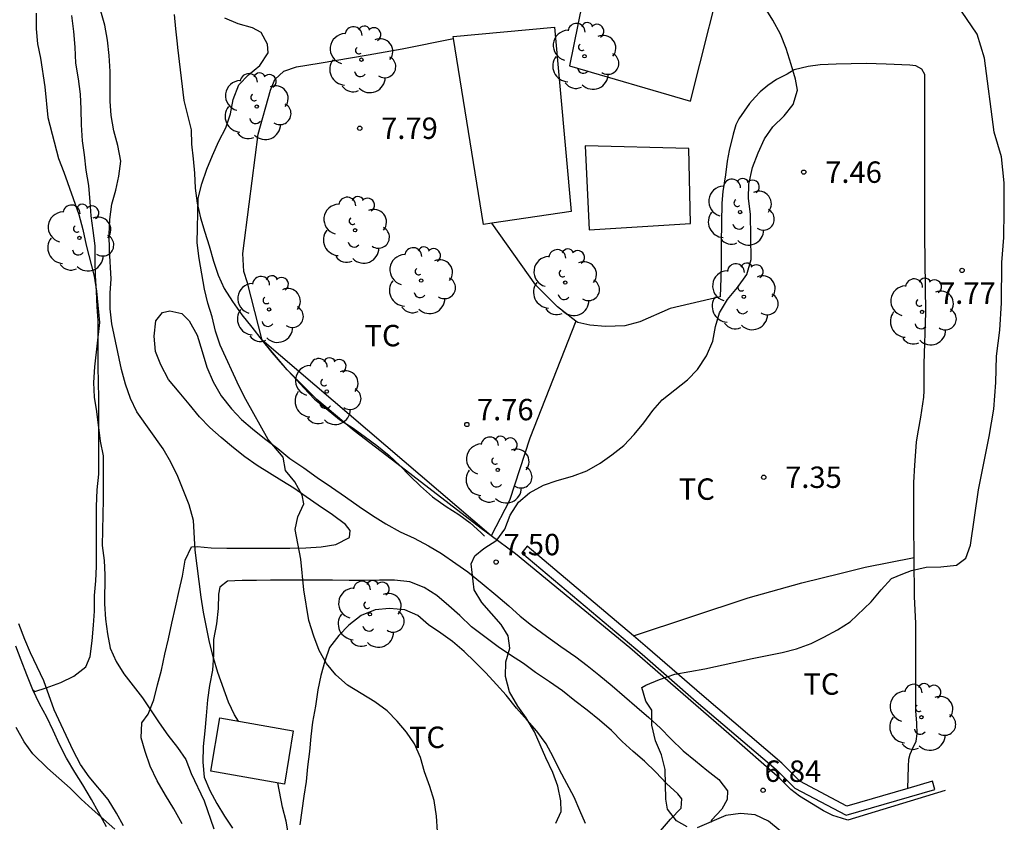
# Model space of a CAD drawing. Units: metres. Extents: x 584494 to 584848, y 4794039 to 4794291.
# Drawn here: x 584555 to 584589, y 4794109 to 4794137 of the extents above; entities that cross this region are included whole.
import ezdxf

# ---------------------------------------------------------------- set-up
doc = ezdxf.new("R2010")
doc.units = ezdxf.units.M
for name, color, linetype in [('020104', 34, 'Continuous'), ('020204', 9, 'Continuous'), ('020308', 9, 'Continuous'), ('070101', 9, 'ALAMBRADA'), ('070104', 3, 'Continuous'), ('080107', 9, 'Continuous'), ('100103', 3, 'Continuous'), ('100107', 3, 'Continuous'), ('100202', 3, 'Continuous'), ('100301', 7, 'Continuous')]:
    doc.layers.add(name, color=color, linetype=linetype)
doc.layers.add('020105', color=24, linetype='Continuous', lineweight=30)
doc.layers.add('220102', color=9, linetype='Continuous', lineweight=30)
doc.styles.add('ARIAL', font='ARIAL.TTF', dxfattribs={"height": 1})
doc.linetypes.add('ALAMBRADA', pattern='A,1,[203,DONOSTI.shx,S=0.1,R=0,X=0,Y=0],1', length=2)

# ---------------------------------------------------------------- blocks, each defined once
blk = doc.blocks.new('COTAPU')
blk.add_circle((0, 0), 0.075)
blk = doc.blocks.new('ARBOL')
blk.add_circle((0, 0), 0.0587)
for centre, radius, start, end in [((-0.28, 0.855), 0.3, 359.2878, 173.6078), ((0.097, 0.97), 0.21, 23.1565, 160.4665), ((0.438, 0.881), 0.24, 301.578, 139.328), ((-0.564, 0.381), 0.532, 92.28, 254.58), ((0.656, 0.288), 0.443, 319.8556, 114.7656), ((-0.091, 0.321), 0.12, 119.14, 310.56), ((0.819, -0.249), 0.383, 235.5275, 62.0275), ((-0.556, -0.339), 0.555, 142.64, 266.54), ((-0.039, -0.384), 0.21, 189.64, 323.88), ((0.299, -0.624), 0.532, 224.67, 0.24), ((-0.301, -0.676), 0.45, 213.78, 295.32)]:
    blk.add_arc(centre, radius, start, end)

msp = doc.modelspace()

# ---------------------------------------------------------------- linework, layer by layer
at = {"layer": '020104', "flags": 128}
for points, elevation in [([(584562.356, 4794112.233), (584562.22, 4794112.45), (584562, 4794112.9), (584561.63, 4794113.94), (584561.48, 4794114.45), (584561.34, 4794115), (584561.13, 4794116.05), (584561.05, 4794116.58), (584560.84, 4794118.23), (584560.78, 4794119.27), (584560.63, 4794119.81), (584560.23, 4794120.81), (584559.98, 4794121.31), (584559.71, 4794121.78), (584558.79, 4794123.07), (584558.57, 4794123.54), (584558.39, 4794124.04), (584558.25, 4794124.56), (584557.91, 4794126.16), (584557.85, 4794126.68), (584557.85, 4794127.24), (584557.89, 4794127.74), (584557.83, 4794128.74), (584557.82, 4794129.29), (584557.84, 4794129.82), (584557.92, 4794130.35), (584558.05, 4794130.84), (584558.16, 4794131.34), (584558.23, 4794131.86), (584558.13, 4794132.41), (584557.98, 4794132.93), (584557.89, 4794133.46), (584557.86, 4794133.97), (584557.85, 4794135.01), (584557.82, 4794135.569), (584557.76, 4794136.109), (584557.67, 4794136.629), (584557.36, 4794137.699)], 8.5), ([(584555.26, 4794137.05), (584555.26, 4794136.5), (584555.31, 4794135.97), (584555.41, 4794135.47), (584555.56, 4794134.47), (584555.67, 4794133.39), (584556.04, 4794131.96), (584556.23, 4794131.48), (584556.76, 4794129.99), (584556.9, 4794129.47), (584557.02, 4794128.92), (584557.29, 4794127.83), (584557.38, 4794127.31), (584557.48, 4794126.21), (584557.31, 4794124.65), (584557.27, 4794124.1), (584557.29, 4794123.59), (584557.38, 4794123.09), (584557.5, 4794122.05), (584557.61, 4794121.53), (584557.61, 4794120), (584557.58, 4794118.39), (584557.65, 4794117.86), (584557.67, 4794117.36), (584557.66, 4794116.34), (584557.69, 4794115.81), (584557.76, 4794115.29), (584557.85, 4794114.79), (584558.07, 4794114.32), (584558.34, 4794113.89), (584558.99, 4794113.05), (584559.57, 4794112.17), (584559.88, 4794111.74), (584560.22, 4794111.31), (584560.51, 4794110.89), (584560.7, 4794110.4), (584561.15, 4794109.44), (584561.49, 4794108.45)], 9), ([(584578.079, 4794108.52), (584577.709, 4794108.74), (584577.389, 4794109.14), (584577.339, 4794109.5), (584577.309, 4794110.53), (584577.189, 4794111.05), (584576.969, 4794111.54), (584576.849, 4794112.09), (584576.849, 4794112.62), (584576.639, 4794112.93), (584576.489, 4794113.41), (584576.639, 4794113.49), (584577.119, 4794113.69), (584577.649, 4794113.88), (584578.699, 4794114.07), (584580.359, 4794114.43), (584581.409, 4794114.64), (584581.919, 4794114.76), (584582.429, 4794114.95), (584582.879, 4794115.17), (584583.359, 4794115.43), (584583.799, 4794115.709), (584584.539, 4794116.409), (584584.889, 4794116.829), (584585.249, 4794117.229), (584585.639, 4794117.399), (584585.949, 4794117.509), (584586.459, 4794117.629), (584586.979, 4794117.639), (584587.522, 4794117.699), (584587.858, 4794117.949), (584588.013, 4794118.403), (584588.291, 4794120.337), (584588.669, 4794122.209), (584588.833, 4794123.171), (584588.909, 4794124.099), (584588.931, 4794125.021), (584589.049, 4794125.933), (584589.105, 4794126.891), (584589.117, 4794128.309), (584589.181, 4794129.189), (584589.201, 4794130.125), (584589.193, 4794131.097), (584589.101, 4794132.011), (584588.849, 4794132.877), (584588.511, 4794135.469), (584588.248, 4794136.315), (584587.698, 4794137.115)], 7), ([(584569.329, 4794108.36), (584569.299, 4794108.9), (584569.209, 4794109.45), (584569.059, 4794109.94), (584568.87, 4794110.45), (584568.73, 4794110.96), (584568.53, 4794111.43), (584568.25, 4794111.85), (584567.92, 4794112.23), (584567.57, 4794112.59), (584567.13, 4794112.91), (584566.18, 4794113.49), (584565.77, 4794113.85), (584565.44, 4794114.25), (584565.18, 4794114.71), (584564.99, 4794115.21), (584564.82, 4794115.76), (584564.65, 4794116.83), (584564.54, 4794117.91), (584564.34, 4794118.95), (584564.43, 4794119.39), (584564.64, 4794119.85), (584564.59, 4794120.15), (584564.33, 4794120.62), (584564, 4794121.02), (584563.92, 4794121.49), (584563.4, 4794122.1), (584562.61, 4794123.51), (584562.38, 4794123.96), (584561.71, 4794125.41), (584561.55, 4794125.9), (584561.43, 4794126.4), (584561.28, 4794126.88), (584561.16, 4794127.38), (584560.97, 4794128.45), (584560.91, 4794129), (584560.94, 4794130.56), (584561.07, 4794131.07), (584561.25, 4794131.58), (584561.44, 4794132.06), (584561.67, 4794132.559), (584561.91, 4794133.029), (584562.08, 4794133.519), (584562.17, 4794134.029), (584562.37, 4794134.539), (584562.7, 4794134.889), (584563.1, 4794135.219), (584563.39, 4794135.659), (584563.37, 4794135.959), (584563.15, 4794136.369), (584562.84, 4794136.539), (584562.34, 4794136.679), (584561.88, 4794136.879)], 8), ([(584558.32, 4794108.56), (584558.08, 4794109.01), (584557.79, 4794109.48), (584557.12, 4794110.28), (584556.82, 4794110.71), (584556.56, 4794111.2), (584555.89, 4794112.63), (584555.53, 4794113.64), (584555.06, 4794114.62), (584554.86, 4794115.09), (584554.65, 4794115.64)], 9.5), ([(584564.12, 4794108.18), (584564.03, 4794108.72), (584563.9, 4794109.22), (584563.734, 4794110.071)], 8.5), ([(584581.339, 4794108.39), (584580.939, 4794108.72), (584580.469, 4794108.95), (584579.949, 4794108.99), (584579.439, 4794108.92), (584578.439, 4794108.49)], 7)]:
    msp.add_lwpolyline(points, dxfattribs=dict(at, elevation=elevation))
at = {"layer": '020105', "flags": 128}
for points, elevation in [([(584573.479, 4794108.65), (584573.669, 4794109.06), (584573.649, 4794109.44), (584573.549, 4794109.95), (584573.369, 4794110.43), (584573.129, 4794110.94), (584572.729, 4794111.86), (584572.439, 4794112.35), (584572.149, 4794112.76), (584571.859, 4794113.26), (584571.709, 4794113.8), (584571.73, 4794114.31), (584571.87, 4794114.79), (584571.81, 4794115.22), (584571.56, 4794115.62), (584570.88, 4794116.39), (584570.62, 4794116.83), (584570.51, 4794117.75), (584570.64, 4794118.03), (584570.95, 4794118.28), (584571.41, 4794118.57), (584571.69, 4794118.96), (584571.88, 4794119.45), (584572.17, 4794119.91), (584572.56, 4794120.24), (584573.05, 4794120.5), (584573.53, 4794120.67), (584574.06, 4794120.82), (584574.57, 4794121.01), (584575.03, 4794121.28), (584575.44, 4794121.57), (584575.86, 4794121.899), (584576.23, 4794122.279), (584576.56, 4794122.689), (584576.88, 4794123.119), (584577.21, 4794123.499), (584578.09, 4794124.199), (584578.44, 4794124.559), (584578.76, 4794125.039), (584578.98, 4794125.549), (584579.08, 4794126.069), (584579.22, 4794126.549), (584579.5, 4794127.009), (584579.85, 4794127.429), (584580.18, 4794127.889), (584580.33, 4794128.419), (584580.3, 4794130.009), (584580.23, 4794130.549), (584580.25, 4794131.059), (584580.37, 4794131.639), (584580.57, 4794132.149), (584580.79, 4794132.639), (584581.09, 4794133.069), (584581.48, 4794133.449), (584581.8, 4794133.849), (584581.95, 4794134.349), (584581.88, 4794134.739), (584581.73, 4794135.249), (584581.55, 4794135.809), (584581.36, 4794136.309), (584581.09, 4794136.809), (584580.82, 4794137.239)], 7.5), ([(584558.02, 4794108.44), (584557.22, 4794109.14), (584556.84, 4794109.49), (584556.45, 4794109.88), (584555.66, 4794110.58), (584555.14, 4794111.09), (584554.84, 4794111.5), (584554.56, 4794112.01)], 10)]:
    msp.add_lwpolyline(points, dxfattribs=dict(at, elevation=elevation))
at = {"layer": '070101'}
for points in [[(584560.1, 4794136.999, 8.09), (584560.15, 4794136.499, 8.09), (584560.2, 4794135.979, 8.08), (584560.22, 4794135.849, 8.08)], [(584560.22, 4794135.849, 8.08), (584560.44, 4794133.985, 8.11), (584560.69, 4794132.96, 8.11), (584560.71, 4794132.46, 8.11), (584560.77, 4794131.94, 8.11), (584560.81, 4794131.44, 8.11), (584560.84, 4794130.91, 8.14), (584560.9, 4794130.39, 8.18), (584561.02, 4794129.87, 8.19), (584561.18, 4794129.37, 8.18), (584561.33, 4794128.89, 8.18), (584561.48, 4794128.36, 8.19), (584561.64, 4794127.87, 8.22), (584561.85, 4794127.4, 8.24), (584562.14, 4794126.94, 8.26), (584562.47, 4794126.48, 8.27), (584562.82, 4794126.04, 8.27), (584563.18, 4794125.58, 8.27), (584563.52, 4794125.16, 8.27), (584563.9, 4794124.72, 8.27), (584564.26, 4794124.34, 8.27), (584564.65, 4794123.92, 8.27), (584565.02, 4794123.52, 8.26), (584565.43, 4794123.19, 8.25), (584565.9, 4794122.81, 8.24), (584566.38, 4794122.5, 8.22), (584566.81, 4794122.19, 8.18), (584567.21, 4794121.89, 8.14), (584567.64, 4794121.54, 8.09), (584568.01, 4794121.19, 8.05), (584568.36, 4794120.83, 8.01), (584568.73, 4794120.47, 7.97), (584569.15, 4794120.09, 7.94), (584569.64, 4794119.76, 7.9), (584570.08, 4794119.48, 7.86), (584570.48, 4794119.18, 7.82), (584570.85, 4794118.84, 7.78), (584570.98, 4794118.72, 7.75)], [(584571.211, 4794118.726, 8.299), (584570.857, 4794118.989, 8.338), (584567.901, 4794121.265, 8.312), (584566.405, 4794122.413, 8.308), (584565.099, 4794123.511, 8.326), (584564.063, 4794124.547, 8.364), (584563.189, 4794125.583, 8.346)], [(584587.124, 4794109.801, 7.778), (584583.712, 4794108.759, 7.746), (584583.49, 4794108.831, 7.742), (584583.186, 4794108.921, 7.742), (584582.864, 4794109.091, 7.744), (584582.018, 4794109.595, 7.766), (584581.72, 4794109.833, 7.798), (584581.33, 4794110.219, 7.796), (584579.542, 4794111.781, 7.788), (584576.074, 4794114.797, 7.818), (584572.065, 4794118.093, 8.206), (584571.211, 4794118.726, 8.299)], [(584557.73, 4794108.52, 10.11), (584557.45, 4794109.04, 10.08), (584557.2, 4794109.48, 10.05), (584556.9, 4794110, 10.02), (584556.62, 4794110.44, 9.99), (584556.32, 4794110.93, 9.94), (584556.08, 4794111.41, 9.93), (584555.86, 4794111.9, 9.92), (584555.63, 4794112.37, 9.92), (584555.38, 4794112.84, 9.93), (584555.15, 4794113.33, 9.94), (584554.94, 4794113.85, 9.96), (584554.73, 4794114.37, 9.99), (584554.55, 4794114.86, 10)]]:
    msp.add_polyline3d(points, dxfattribs=at)
at = {"layer": '070104'}
for points in [[(584555.15, 4794113.33, 9.94), (584555.22, 4794113.27, 9.41), (584555.61, 4794113.4, 9.39), (584556.13, 4794113.58, 9.38), (584556.58, 4794113.81, 9.35), (584557, 4794114.14, 9.34), (584557.15, 4794114.5, 9.33), (584557.23, 4794115.05, 9.32), (584557.27, 4794115.59, 9.27), (584557.31, 4794116.09, 9.22), (584557.31, 4794116.63, 9.19), (584557.35, 4794117.15, 9.17), (584557.38, 4794117.65, 9.14), (584557.38, 4794118.19, 9.11), (584557.38, 4794118.71, 9.1), (584557.38, 4794119.23, 9.1), (584557.38, 4794119.76, 9.09), (584557.4, 4794120.34, 9.07), (584557.46, 4794120.89, 9.07), (584557.46, 4794121.42, 9.07), (584557.46, 4794121.96, 9.08), (584557.46, 4794122.47, 9.08), (584557.46, 4794123.02, 9.08), (584557.46, 4794123.56, 9.08), (584557.45, 4794124.1, 9.08), (584557.44, 4794124.66, 9.05), (584557.44, 4794125.22, 9.01), (584557.44, 4794125.72, 9), (584557.44, 4794126.26, 9), (584557.4, 4794126.76, 8.99), (584557.38, 4794127.31, 8.99), (584557.34, 4794127.84, 8.98), (584557.33, 4794128.38, 8.97), (584557.33, 4794128.89, 8.96), (584557.26, 4794129.43, 8.94), (584557.19, 4794129.94, 8.94), (584557.15, 4794130.44, 8.94), (584557.11, 4794131.01, 8.94), (584557.02, 4794131.55, 8.94), (584556.96, 4794132.08, 8.94), (584556.89, 4794132.58, 8.94), (584556.85, 4794133.14, 8.94), (584556.84, 4794133.69, 8.94), (584556.81, 4794134.21, 8.96), (584556.75, 4794134.75, 8.94), (584556.65, 4794135.3, 8.94), (584556.63, 4794135.86, 8.93), (584556.58, 4794136.409, 8.91), (584556.51, 4794136.969, 8.9)], [(584574.519, 4794108.64, 7.56), (584574.319, 4794109.1, 7.61), (584574.119, 4794109.56, 7.63), (584573.869, 4794110.04, 7.63), (584573.609, 4794110.52, 7.63), (584573.389, 4794110.98, 7.63), (584573.139, 4794111.44, 7.63), (584572.819, 4794111.88, 7.63), (584572.479, 4794112.26, 7.63), (584572.099, 4794112.69, 7.63), (584571.739, 4794113.14, 7.63), (584571.399, 4794113.52, 7.63), (584571.02, 4794113.93, 7.64), (584570.64, 4794114.31, 7.64), (584570.27, 4794114.67, 7.64), (584569.86, 4794115.02, 7.65), (584569.45, 4794115.31, 7.65), (584569.02, 4794115.61, 7.66), (584568.64, 4794115.93, 7.69), (584568.18, 4794116.13, 7.73), (584567.65, 4794116.18, 7.76), (584567.15, 4794116.13, 7.81), (584566.65, 4794115.93, 7.87), (584566.22, 4794115.6, 7.93), (584565.87, 4794115.23, 7.93), (584565.55, 4794114.81, 8.02), (584565.38, 4794114.33, 8.11), (584565.24, 4794113.83, 8.18), (584565.14, 4794113.33, 8.19), (584565.05, 4794112.75, 8.23), (584564.95, 4794112.19, 8.27), (584564.89, 4794111.69, 8.31), (584564.84, 4794111.17, 8.32), (584564.77, 4794110.63, 8.32), (584564.73, 4794110.12, 8.32), (584564.65, 4794109.6, 8.36), (584564.57, 4794109.1, 8.41), (584564.5, 4794108.59, 8.44)]]:
    msp.add_polyline3d(points, dxfattribs=at)
at = {"layer": '080107'}
msp.add_polyline3d([(584563.97, 4794110.02, 10.65), (584561.38, 4794110.48, 10.65), (584561.7, 4794112.35, 10.42), (584564.27, 4794111.89, 10.42), (584563.97, 4794110.02, 10.65)], dxfattribs=at)
at = {"layer": '100103'}
for points in [[(584563.189, 4794125.583, 7.982), (584562.668, 4794127.599, 7.922), (584562.536, 4794127.989, 7.922), (584562.504, 4794128.625, 7.912), (584562.724, 4794130.351, 7.92), (584563.046, 4794132.81, 7.918), (584563.474, 4794134.348, 7.922), (584563.634, 4794134.724, 7.924), (584563.942, 4794135.014, 7.93), (584564.39, 4794135.17, 7.922), (584565.186, 4794135.3, 7.916), (584566.906, 4794135.586, 7.924), (584568.096, 4794135.796, 7.922), (584569.89, 4794136.166, 7.971)], [(584586.042, 4794117.971, 7.215), (584586.037, 4794118.344, 7.236), (584586.025, 4794118.766, 7.238), (584586.025, 4794119.052, 7.238), (584586.025, 4794119.592, 7.288), (584586.027, 4794120.07, 7.29), (584586.027, 4794120.602, 7.294), (584586.061, 4794121.208, 7.304), (584586.083, 4794121.522, 7.338), (584586.125, 4794122.028, 7.384), (584586.189, 4794122.432, 7.384), (584586.271, 4794122.884, 7.398), (584586.349, 4794123.356, 7.398), (584586.385, 4794123.584, 7.398), (584586.391, 4794123.812, 7.398), (584586.391, 4794124.192, 7.398), (584586.391, 4794124.762, 7.41), (584586.451, 4794126.56, 7.438), (584586.417, 4794129.26, 7.426), (584586.417, 4794132.696, 7.446), (584586.418, 4794133.43, 7.446), (584586.418, 4794133.67, 7.45), (584586.418, 4794134.018, 7.454), (584586.418, 4794134.508, 7.464), (584586.418, 4794134.696, 7.464), (584586.418, 4794134.902, 7.464), (584586.31, 4794135.092, 7.462), (584586.096, 4794135.208, 7.462), (584585.89, 4794135.228, 7.472), (584585.058, 4794135.258, 7.522), (584584.356, 4794135.28, 7.536), (584583.31, 4794135.264, 7.548), (584582.746, 4794135.236, 7.59), (584582.326, 4794135.176, 7.606), (584581.838, 4794135.058, 7.612), (584581.584, 4794134.914, 7.61), (584581.218, 4794134.724, 7.608), (584580.91, 4794134.51, 7.624), (584580.646, 4794134.294, 7.634), (584580.468, 4794134.108, 7.654), (584580.274, 4794133.88, 7.652), (584579.894, 4794133.342, 7.674), (584579.794, 4794133.132, 7.672), (584579.694, 4794132.804, 7.674), (584579.554, 4794132.24, 7.69), (584579.49, 4794131.866, 7.698), (584579.432, 4794131.38, 7.698), (584579.336, 4794130.802, 7.708), (584579.3, 4794130.386, 7.71), (584579.274, 4794128.998, 7.702), (584579.274, 4794128.62, 7.7), (584579.274, 4794128.258, 7.698), (584579.266, 4794127.774, 7.694), (584579.24, 4794127.1, 7.682), (584577.49, 4794126.694, 7.702), (584576.424, 4794126.226, 7.73), (584575.904, 4794126.09, 7.732), (584575.218, 4794126.07, 7.782), (584574.676, 4794126.108, 7.83), (584574.246, 4794126.204, 7.832), (584574.182, 4794126.254, 7.836)], [(584574.182, 4794126.254, 7.836), (584573.532, 4794126.76, 7.878), (584572.784, 4794127.516, 7.904), (584571.23, 4794129.683, 7.976)], [(584574.182, 4794126.254, 7.836), (584572.568, 4794122.151, 7.77), (584571.858, 4794119.965, 7.766), (584571.211, 4794118.726, 7.666)], [(584571.211, 4794118.726, 7.666), (584563.189, 4794125.583, 7.982)], [(584576.2, 4794115.22, 7.302), (584580.221, 4794116.549, 7.376), (584582.101, 4794117.074, 7.408), (584583.485, 4794117.422, 7.412), (584584.325, 4794117.624, 7.39), (584586.042, 4794117.971, 7.252)], [(584585.818, 4794109.87, 6.87), (584585.847, 4794110.643, 6.85), (584585.851, 4794110.895, 6.85), (584585.899, 4794111.073, 6.85), (584585.997, 4794111.287, 6.852), (584586.109, 4794111.531, 6.852), (584586.151, 4794111.791, 6.86), (584586.133, 4794112.165, 6.888), (584586.105, 4794112.597, 6.906), (584586.103, 4794113.305, 7.048), (584586.103, 4794113.743, 7.066), (584586.103, 4794114.16, 7.066), (584586.103, 4794114.56, 7.108), (584586.103, 4794115.122, 7.184), (584586.099, 4794115.664, 7.186), (584586.057, 4794116.584, 7.186), (584586.057, 4794117.036, 7.188), (584586.047, 4794117.5, 7.188), (584586.043, 4794117.832, 7.208), (584586.042, 4794117.971, 7.215)]]:
    msp.add_polyline3d(points, dxfattribs=at)
at = {"layer": '100107'}
for points in [[(584560.38, 4794108.63, 10.87), (584560.09, 4794109.16, 10.88), (584559.8, 4794109.64, 10.88), (584559.5, 4794110.14, 10.88), (584559.26, 4794110.65, 10.88), (584559.08, 4794111.17, 10.88), (584558.94, 4794111.65, 10.87), (584558.97, 4794112.17, 10.86), (584559.19, 4794112.48, 10.84), (584559.39, 4794112.98, 10.82), (584559.52, 4794113.5, 10.79), (584559.65, 4794114.02, 10.75), (584559.77, 4794114.58, 10.71), (584559.9, 4794115.12, 10.69), (584560.02, 4794115.66, 10.65), (584560.15, 4794116.23, 10.61), (584560.27, 4794116.81, 10.57), (584560.39, 4794117.31, 10.51), (584560.49, 4794117.87, 10.44), (584560.71, 4794118.34, 10.36), (584560.9, 4794118.35, 10.33), (584561.4, 4794118.31, 10.28), (584561.95, 4794118.3, 10.26), (584562.51, 4794118.3, 10.24), (584563.08, 4794118.3, 10.19), (584563.63, 4794118.29, 10.14), (584564.15, 4794118.3, 10.09), (584564.72, 4794118.31, 10.05), (584565.25, 4794118.34, 10), (584565.77, 4794118.42, 9.94), (584566.25, 4794118.67, 9.88), (584566.27, 4794118.91, 9.83), (584566.11, 4794119.12, 9.77), (584565.65, 4794119.46, 9.77), (584565.15, 4794119.8, 9.75), (584564.73, 4794120.1, 9.69), (584564.3, 4794120.4, 9.66), (584563.87, 4794120.66, 9.61), (584563.44, 4794120.92, 9.58), (584563.01, 4794121.19, 9.55), (584562.58, 4794121.5, 9.51), (584562.18, 4794121.81, 9.47), (584561.75, 4794122.17, 9.42), (584561.35, 4794122.52, 9.36), (584560.99, 4794122.9, 9.27), (584560.62, 4794123.34, 9.22), (584560.27, 4794123.76, 9.17), (584559.9, 4794124.21, 9.13), (584559.63, 4794124.72, 9.1), (584559.45, 4794125.19, 9.09), (584559.4, 4794125.73, 9.09), (584559.46, 4794126.27, 9.11), (584559.69, 4794126.56, 9.14), (584559.95, 4794126.62, 9.14), (584560.37, 4794126.52, 9.14), (584560.62, 4794126.26, 9.16), (584560.9, 4794125.76, 9.17), (584561.08, 4794125.19, 9.19), (584561.24, 4794124.64, 9.19), (584561.47, 4794124.13, 9.21), (584561.75, 4794123.64, 9.22), (584562.11, 4794123.18, 9.22), (584562.46, 4794122.81, 9.23), (584562.85, 4794122.48, 9.23), (584563.27, 4794122.14, 9.24), (584563.73, 4794121.79, 9.25), (584564.15, 4794121.44, 9.26), (584564.64, 4794121.11, 9.27), (584565.11, 4794120.77, 9.27), (584565.61, 4794120.43, 9.3), (584566.11, 4794120.09, 9.32), (584566.59, 4794119.76, 9.33), (584567.05, 4794119.44, 9.33), (584567.52, 4794119.15, 9.33), (584568.02, 4794118.87, 9.33), (584568.51, 4794118.64, 9.32), (584569.02, 4794118.38, 9.31), (584569.47, 4794118.11, 9.27), (584569.97, 4794117.76, 9.27), (584570.4, 4794117.46, 9.26), (584570.9, 4794117.06, 9.25), (584571.38, 4794116.66, 9.24), (584571.83, 4794116.27, 9.22), (584572.23, 4794115.91, 9.19), (584572.63, 4794115.59, 9.16), (584573.149, 4794115.21, 9.14), (584573.649, 4794114.85, 9.13), (584574.179, 4794114.48, 9.11), (584574.579, 4794114.18, 9.11), (584574.989, 4794113.86, 9.1), (584575.449, 4794113.47, 9.08), (584575.889, 4794113.09, 9.07), (584576.319, 4794112.72, 9.02), (584576.739, 4794112.36, 9), (584577.149, 4794111.98, 8.98), (584577.509, 4794111.61, 8.96), (584577.939, 4794111.19, 8.93), (584578.379, 4794110.84, 8.92), (584578.769, 4794110.51, 8.9), (584579.189, 4794110.19, 8.88), (584579.499, 4794109.79, 8.84), (584579.489, 4794109.48, 8.84), (584579.299, 4794109.14, 8.83), (584578.939, 4794108.76, 8.84), (584578.899, 4794108.66, 8.84)], [(584572.479, 4794118.362, 8.192), (584572.286, 4794118.133, 8.198), (584576.501, 4794114.573, 7.888), (584578.399, 4794112.921, 7.886), (584581.199, 4794110.539, 7.88), (584581.859, 4794109.879, 7.832), (584583.653, 4794108.929, 7.818), (584586.765, 4794109.833, 7.764), (584586.681, 4794110.121, 7.758), (584585.818, 4794109.87, 7.773)], [(584576.2, 4794115.22, 7.918), (584572.479, 4794118.362, 8.192)], [(584577.149, 4794108.38, 8.59), (584577.499, 4794108.79, 8.61), (584577.869, 4794109.18, 8.68), (584577.899, 4794109.51, 8.71), (584577.759, 4794109.68, 8.73), (584577.359, 4794110.05, 8.77), (584576.989, 4794110.44, 8.8), (584576.589, 4794110.83, 8.8), (584576.189, 4794111.17, 8.8), (584575.799, 4794111.52, 8.8), (584575.429, 4794111.9, 8.82), (584575.009, 4794112.27, 8.85), (584574.579, 4794112.62, 8.88), (584574.149, 4794112.94, 8.91), (584573.709, 4794113.29, 8.94), (584573.259, 4794113.61, 8.99), (584572.769, 4794113.94, 9.02), (584572.349, 4794114.25, 9.07), (584571.89, 4794114.54, 9.11), (584571.46, 4794114.83, 9.14), (584570.99, 4794115.19, 9.18), (584570.52, 4794115.54, 9.22), (584570.11, 4794115.93, 9.27), (584569.73, 4794116.27, 9.31), (584569.31, 4794116.63, 9.33), (584568.86, 4794116.92, 9.35), (584568.36, 4794117.11, 9.38), (584567.82, 4794117.17, 9.4), (584567.3, 4794117.17, 9.43), (584566.77, 4794117.16, 9.44), (584566.23, 4794117.16, 9.46), (584565.65, 4794117.17, 9.47), (584565.11, 4794117.17, 9.5), (584564.52, 4794117.17, 9.52), (584564, 4794117.17, 9.52), (584563.48, 4794117.17, 9.52), (584562.98, 4794117.16, 9.57), (584562.48, 4794117.16, 9.57), (584561.97, 4794117.14, 9.57), (584561.7, 4794116.93, 9.68), (584561.65, 4794116.68, 9.69), (584561.64, 4794116.18, 9.72), (584561.58, 4794115.64, 9.75), (584561.48, 4794115.09, 9.81), (584561.48, 4794114.55, 9.89), (584561.44, 4794114.02, 9.97), (584561.34, 4794113.48, 10.02), (584561.27, 4794112.98, 10.08), (584561.22, 4794112.42, 10.11), (584561.18, 4794111.89, 10.18), (584561.12, 4794111.34, 10.23), (584561.1, 4794110.79, 10.28), (584561.15, 4794110.27, 10.34), (584561.35, 4794109.8, 10.39), (584561.6, 4794109.34, 10.42), (584561.86, 4794108.9, 10.46), (584562.14, 4794108.48, 10.48)], [(584585.818, 4794109.87, 7.773), (584583.686, 4794109.251, 7.81), (584582.039, 4794110.123, 7.826), (584581.402, 4794110.76, 7.874), (584578.595, 4794113.148, 7.88), (584576.696, 4794114.801, 7.882), (584576.2, 4794115.22, 7.918)]]:
    msp.add_polyline3d(points, dxfattribs=at)
at = {"layer": '220102'}
for points in [[(584573.96, 4794135.209, 9.86), (584578.2, 4794133.969, 9.83), (584579.52, 4794139.209, 9.38), (584578.87, 4794139.649, 9.38), (584578.52, 4794139.149, 9.38), (584575, 4794140.329, 9.43), (584573.96, 4794135.209, 9.86)], [(584569.89, 4794136.166, 9.809), (584569.88, 4794136.229, 9.81), (584573.43, 4794136.559, 9.71), (584574.02, 4794130.099, 9.71), (584571.23, 4794129.683, 9.755)], [(584570.94, 4794129.639, 9.76), (584569.89, 4794136.166, 9.809)], [(584578.2, 4794129.679, 9.44), (584578.14, 4794132.309, 9.51), (584574.51, 4794132.399, 9.61), (584574.65, 4794129.459, 9.61), (584578.2, 4794129.679, 9.44)], [(584571.23, 4794129.683, 9.755), (584570.94, 4794129.639, 9.76)]]:
    msp.add_polyline3d(points, dxfattribs=at)

# ---------------------------------------------------------------- block references
at = {"layer": '020204', "rotation": 359.9987685839998}
for p in [(584566.604, 4794133.017, 7.792), (584582.172, 4794131.477, 7.456), (584587.723, 4794128.033, 7.772), (584570.36, 4794122.63, 7.76), (584580.767, 4794120.781, 7.352), (584571.387, 4794117.805, 7.496), (584580.743, 4794109.81, 6.84)]:
    msp.add_blockref('COTAPU', p, dxfattribs=at)
at = {"layer": '100202', "rotation": 359.9987685839998}
for p in [(584574.484, 4794135.538, 10.712), (584566.666, 4794135.42, 9.07), (584562.996, 4794133.776, 9.062), (584579.936, 4794130.076, 8.58), (584566.444, 4794129.442, 8.848), (584556.78, 4794129.17, 9.14), (584568.758, 4794127.674, 8.852), (584573.808, 4794127.606, 9.75), (584580.07, 4794127.109, 7.72), (584563.426, 4794126.665, 8.986), (584586.319, 4794126.579, 7.79), (584565.448, 4794123.787, 8.968), (584571.444, 4794121.037, 8.914), (584566.96, 4794115.98, 8.11), (584586.297, 4794112.367, 7.95)]:
    msp.add_blockref('ARBOL', p, dxfattribs=at)

# ---------------------------------------------------------------- texts
at = {"layer": '020308', "style": 'ARIAL'}
for s, p in [('7.79', (584567.354, 4794132.642, 7.792)), ('7.46', (584582.922, 4794131.102, 7.456)), ('7.77', (584586.913, 4794126.859, 7.772)), ('7.76', (584570.713, 4794122.778, 7.76)), ('7.35', (584581.517, 4794120.406, 7.352)), ('7.50', (584571.645, 4794118.046, 7.496)), ('6.84', (584580.796, 4794110.102, 6.84))]:
    msp.add_text(s, height=0.75, rotation=359.9988, dxfattribs=at).set_placement(p)
at = {"layer": '100301', "style": 'ARIAL'}
for p in [(584566.773, 4794125.372), (584577.789, 4794119.99), (584582.157, 4794113.156), (584568.33, 4794111.29)]:
    msp.add_text('TC', height=0.75, rotation=359.9988, dxfattribs=at).set_placement(p)

doc.saveas('drawing.dxf')
